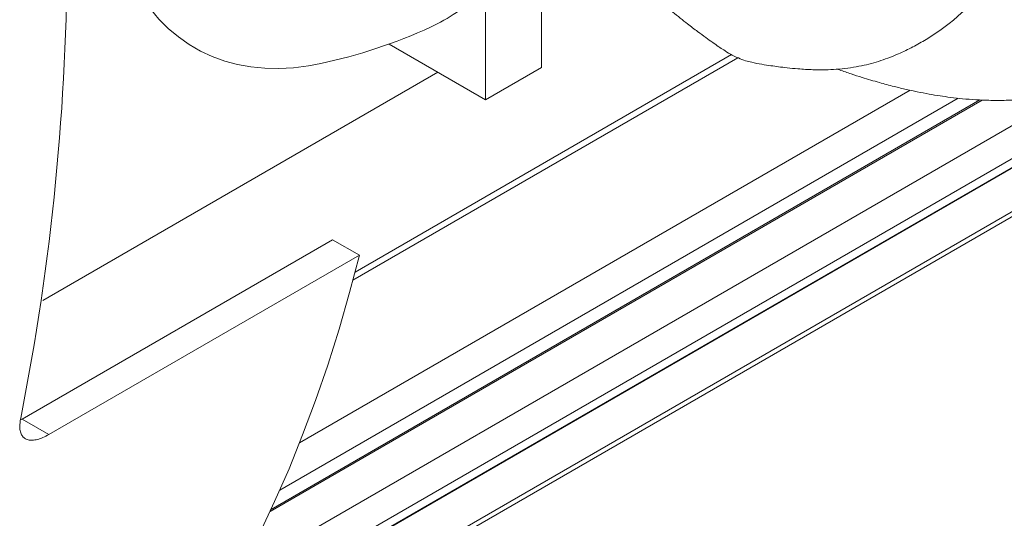
# Model space of a CAD drawing. Units: inches. Extents: x 0.2 to 21.7, y 0.2 to 16.8.
# Drawn here: x 18.5 to 18.9, y 1.3 to 1.5 of the extents above; entities that cross this region are included whole.
import ezdxf

# ---------------------------------------------------------------- set-up
doc = ezdxf.new("R2010")
doc.units = ezdxf.units.IN
doc.header["$MEASUREMENT"] = 0
doc.layers.add('OBJECT', color=7, linetype='Continuous')

msp = doc.modelspace()

# ---------------------------------------------------------------- linework, layer by layer
at = {"layer": 'OBJECT', "linetype": 'Continuous', "lineweight": 15}
for p, q in [((18.70474829001295, 1.537225561622132), (18.70474829001295, 1.490954915615273)), ((18.68353508657735, 1.524979439944791), (18.68353508657735, 1.478708793937932)), ((18.68353508657735, 1.478708793937932), (18.646931136926, 1.499839804285459)), ((18.63399006355487, 1.413294506524683), (18.77693603086632, 1.495815456945766)), ((18.63318932502066, 1.410257944163496), (18.77932440024619, 1.494619927395895)), ((18.51548257218112, 1.40257236552511), (18.66545205562406, 1.489147905504532)), ((18.68353508657735, 1.478708793937932), (18.70474829001295, 1.490954915615273)), ((18.57984663856966, 1.281096727701844), (18.92553948494448, 1.4806609600699)), ((18.5903601776754, 1.299690474028542), (18.90368503585843, 1.48056906454855)), ((18.61289404581052, 1.348480119864769), (18.84470610312637, 1.482302372066478)), ((18.57652596400629, 1.275643367787026), (18.93019857463773, 1.479814220005769)), ((18.57671387564675, 1.275947035057513), (18.92994141887613, 1.479860955333998)), ((18.60174940287838, 1.322547881923577), (18.87205319197051, 1.478590937896627)), ((18.6020894869424, 1.323281653954456), (18.87118682419914, 1.47862824010771)), ((18.60540148465464, 1.330603805553637), (18.86294036827731, 1.479277838453234)), ((18.55566350298222, 1.245154441487206), (18.95587708273795, 1.476192823289957)), ((18.95307710777971, 1.476491161496765), (18.55817689152515, 1.248520119153085)), ((18.62546818726325, 1.425600033274028), (18.5076170570655, 1.357566023955469)), ((18.62546818726325, 1.425600033274028), (18.63563257192433, 1.419732258908278)), ((18.63563257192433, 1.419732258908278), (18.51778144172657, 1.351698249589719)), ((18.5076170570655, 1.357566023955469), (18.5072713718357, 1.357391735946167)), ((18.5076170570655, 1.357566023955469), (18.51778144172657, 1.351698249589719))]:
    msp.add_line(p, q, dxfattribs=at)
at = {"layer": 'OBJECT', "linetype": 'Continuous', "lineweight": 15, "flags": 128}
for points in [[(18.53910528032861, 1.562106472520454), (18.53975811152667, 1.556130765218154), (18.54076915525296, 1.549804231807779), (18.54208691400098, 1.54372402642272), (18.543707893254, 1.537906272939541), (18.54562779439581, 1.532366399248108), (18.54784152611008, 1.527119096338927), (18.55034321788181, 1.522178279344638), (18.55312623556514, 1.517557050638976), (18.55618319897624, 1.513267665091062), (18.55950600146447, 1.50932149756716), (18.5630858314102, 1.505729012766082), (18.566913195592, 1.502499737468226), (18.57097794436132, 1.49964223527186), (18.57526929855806, 1.49716408388362), (18.57977587809535, 1.495071855023467), (18.58448573213805, 1.493371096997379), (18.58938637079472, 1.492066319983999), (18.5944647982391, 1.491160984074258), (18.59970754717328, 1.490657490095683), (18.60510071454116, 1.490557173245731), (18.6106299983974, 1.490860299551024), (18.61628073583431, 1.491566065161885), (18.62097356581172, 1.492439508740941)], [(18.63563257192433, 1.419732258908278), (18.63191373367954, 1.405548017014558), (18.62789823944621, 1.391628974692947), (18.62358786609148, 1.377981291157526), (18.61898452096728, 1.364611005545382), (18.61409024106635, 1.351524034244262), (18.60890719212084, 1.338726168274561), (18.60343766764402, 1.326223070726778), (18.59768408791534, 1.314020274255584)]]:
    msp.add_lwpolyline(points, dxfattribs=at)
at = {"layer": 'OBJECT', "linetype": 'Continuous', "lineweight": 15}
for centre, radius, start, end in [((17.60191370287759, 1.537539311170375), 0.9227829628441303, 348.7745015805947, 11.22549841940611), ((18.63465959790048, 1.567068639427738), 0.06693301162946903, 294.7484683049663, 313.9932956414409), ((18.57951217015221, 1.687096202357105), 0.1990233044133589, 282.0241714942249, 294.7008473366108)]:
    msp.add_arc(centre, radius, start, end, dxfattribs=at)
for points, knots in [([(18.81705330866646, 1.49030097879047), (18.81732815266043, 1.490202068851744), (18.8191117782521, 1.489560183630114), (18.82225235317865, 1.488514546519927), (18.82732761268646, 1.486884505356454), (18.83277147160586, 1.485276341120492), (18.83837507944366, 1.483776498630475), (18.84315025856793, 1.48262495301187), (18.84757520367166, 1.481663625707964), (18.85182153703131, 1.48084636059245), (18.85601308962847, 1.480150192329985), (18.86023612841556, 1.479557418208981), (18.86476907918771, 1.479049174959704), (18.86963053299509, 1.478665475494428), (18.87398230888303, 1.478478330408115), (18.87757386173304, 1.478428686426948), (18.88044536367321, 1.478451328341139), (18.88343282733596, 1.478537082472738), (18.88680117093273, 1.478705425750231), (18.89042211367049, 1.478972099158478), (18.89421039572225, 1.479334414555193), (18.89778514415867, 1.479746696849799), (18.90106253544197, 1.480181059829499), (18.90377785843627, 1.48057745549448), (18.90624841831728, 1.480963690478709), (18.90884144316633, 1.481394844448982), (18.9118600761194, 1.48193243862738), (18.91503529031448, 1.482542039502946), (18.91804000507468, 1.483163219838257), (18.92060603409973, 1.483729194312898), (18.92284816431198, 1.484251502350264), (18.92497554831921, 1.484772331300123), (18.92837369552959, 1.485648298149709), (18.93327361972987, 1.487041900788325), (18.9396580867564, 1.489146293495206), (18.94636822400727, 1.491674312100317), (18.95331568673804, 1.494594452698276), (18.9607941642763, 1.498007347369982), (18.96755532212752, 1.501288169584908), (18.97344441267153, 1.504237420944618), (18.97819810075772, 1.506643579834787), (18.98267630748086, 1.508966481377136), (18.98672840603773, 1.511037487807695), (18.98991904058649, 1.513020908372672), (18.99249717006397, 1.514839165841916), (18.99478186659384, 1.516594356344965), (18.99709044401268, 1.518510660745954), (18.99955095067982, 1.520733586294189), (19.00185414095489, 1.522982710707142), (19.00382722949446, 1.525031725010704), (19.00560607699231, 1.526972135840505), (19.00735927970394, 1.528970883678658), (19.01000165784545, 1.532120220577178), (19.01362782953658, 1.536766814316724), (19.01814286071749, 1.543124487858599), (19.0239143630882, 1.55201978483758), (19.03042366460461, 1.563264917490075), (19.03737014275727, 1.576787648616712), (19.0430341762995, 1.588969616071968), (19.04773612408371, 1.599819737929156), (19.0516581715374, 1.60937712464414), (19.05551128658536, 1.619286973491346), (19.05923757197981, 1.629401065056796), (19.06270641312913, 1.639329808332054), (19.06581260394757, 1.64868093696287), (19.06849239042857, 1.657137834839392), (19.07032835766324, 1.66319042538951), (19.0714633784936, 1.667036394029081), (19.07200704070081, 1.668900036310506), (19.07246695584342, 1.670492678679719), (19.07285498803283, 1.671848102807143), (19.0732597376879, 1.673272449662214), (19.07384121007639, 1.675337147901069), (19.07471190745434, 1.67847765777833), (19.07589572656578, 1.68285340615801), (19.07733474907934, 1.688354359336325), (19.07899680965002, 1.694986707312222), (19.08082427709619, 1.702689355509966), (19.08274275915201, 1.711366129460658), (19.08464569453489, 1.72082051280033), (19.08641357696287, 1.730830824209442), (19.08787853907988, 1.741105948089332), (19.08897904624643, 1.751283320567841), (19.08919824661299, 1.758029841449892), (19.08930472263403, 1.761306946824517)], [0, 0, 0, 0, 0.001803236777229362, 0.0117022723229344, 0.02096877736287548, 0.03596368621024067, 0.04898235830755191, 0.06002686297046677, 0.06969885499856979, 0.08051499528844165, 0.09058026862116067, 0.1000920230825449, 0.1112626410724635, 0.1236997880061741, 0.1360093788312935, 0.1435516535570645, 0.1508036879273332, 0.1579390606505034, 0.1666134691390973, 0.1772362965931422, 0.1869460408638964, 0.1975672715934512, 0.2069363087521177, 0.2146056472217401, 0.2207348284173958, 0.2282179595543699, 0.2371199040989751, 0.2470378546569262, 0.2558538282495039, 0.2632592626429162, 0.2693442877479674, 0.2754165098376484, 0.2819423549885849, 0.2992384691230057, 0.3179960796504704, 0.3377315033302312, 0.3584788261437106, 0.3801959270303996, 0.4029182441900262, 0.4162999888804466, 0.4300302891026486, 0.4429446975771393, 0.4535497135209882, 0.4621011681361506, 0.4684973495322253, 0.4733576775918392, 0.4798691982857824, 0.4874113439062252, 0.4942090650953214, 0.5001167576758249, 0.5053418814704828, 0.510938662632037, 0.5170377718786147, 0.5315091737179283, 0.5483585834012105, 0.5662026913906343, 0.5977244059747869, 0.6285446240416169, 0.6589478697762851, 0.6789869483775587, 0.6995878471950205, 0.7206795085180466, 0.7421802127225275, 0.7633201912960499, 0.7825122554741724, 0.7996829506451454, 0.8148336479580927, 0.8191200274490226, 0.8228543083409782, 0.8260421708704317, 0.8286888057150668, 0.830992835108222, 0.834603976896829, 0.8409914400888843, 0.8496265648140052, 0.8604183654945402, 0.8732418971900623, 0.8882488657815739, 0.9049677036524619, 0.923102534103025, 0.9422801878349811, 0.9619952915677721, 0.9815393094541924, 0.9999999999999999, 0.9999999999999999, 0.9999999999999999, 0.9999999999999999]), ([(18.71741122129633, 1.543399984901534), (18.71826552528273, 1.542876776442049), (18.72015566774416, 1.541719180854065), (18.72264843632546, 1.539691578887123), (18.72511964590011, 1.537638590683299), (18.7272053446716, 1.535953708563459), (18.72880387664805, 1.53473593201137), (18.73027401737649, 1.533626004662985), (18.73203589666024, 1.532267826008078), (18.73435198178809, 1.530369029412589), (18.73724514153199, 1.527690806496377), (18.74072936784596, 1.524255304499617), (18.7448197334065, 1.520370500756272), (18.74945700960395, 1.516245405939985), (18.75470243582514, 1.511809168583024), (18.7597185716114, 1.507813740634875), (18.76391027292474, 1.504632319120253), (18.76702044193411, 1.502346930525876), (18.76961322105509, 1.500493149310097), (18.77180644259493, 1.49897016543199), (18.77405417571398, 1.497481946624828), (18.7764752871036, 1.495998862068985), (18.77930105214711, 1.49456016953822), (18.78204334411809, 1.493505364649028), (18.78514033779132, 1.492754375550017), (18.78847218840588, 1.492112588454967), (18.79197329277402, 1.491584113986631), (18.79488578130069, 1.491190333797739), (18.79823947664349, 1.49078300566722), (18.80264297049348, 1.490350015664474), (18.80751668198938, 1.490065746150893), (18.8123548407571, 1.490035724769211), (18.81677611357607, 1.490231992177208), (18.8210457771493, 1.490654750317122), (18.82519232639454, 1.491318109530244), (18.82910360662176, 1.49219027261518), (18.83276844189819, 1.493232520556669), (18.83649633421631, 1.494513918320057), (18.8408994734237, 1.496304082001984), (18.84578183850743, 1.49867206256998), (18.85066320526039, 1.501437860638777), (18.85520030718826, 1.504341507624518), (18.85967093570642, 1.50763836599907), (18.86374748544182, 1.511106741996505), (18.86751557060759, 1.51474072115773), (18.87045810430114, 1.517829736468104), (18.87281562907845, 1.520348439917131), (18.8748783078901, 1.52248752743358), (18.87735692477068, 1.524918918127035), (18.88029279477952, 1.527800302949768), (18.88313183613458, 1.530886463474119), (18.8855969344073, 1.534000143565887), (18.88748500471114, 1.536814558076629), (18.8891136490819, 1.539407782786938), (18.89033005360493, 1.541367661120392), (18.89139766826773, 1.54300643467183), (18.89246041024685, 1.544498878207366), (18.89396652680142, 1.546353197356308), (18.89547621571378, 1.548276550476594), (18.89677111614307, 1.549939312195307), (18.89791614445701, 1.551434110846306), (18.89956844971057, 1.553633965968519), (18.90199839469179, 1.557024313065188), (18.90503064502754, 1.561719804208469), (18.9079496455792, 1.566920052295836), (18.91068822030123, 1.572516908628878), (18.91320767799549, 1.578370524597251), (18.91544157170331, 1.584143252063991), (18.91740127647532, 1.589636987204563), (18.91921451398337, 1.595032277226158), (18.92102242911453, 1.60065875022687), (18.92294285405334, 1.606845050919203), (18.92473785391705, 1.612739079456235), (18.9263695218134, 1.618119838248543), (18.92768691787346, 1.622496475327752), (18.92887621518114, 1.626480730029636), (18.92986172011179, 1.629810686247887), (18.93063590710236, 1.632447078270576), (18.93127381142135, 1.634633096458517), (18.9318970705342, 1.636781364416738), (18.93263014145592, 1.639326671525245), (18.93351019623701, 1.642412434325811), (18.93453486210548, 1.646052029486938), (18.93578851754346, 1.650581197239551), (18.93728960313785, 1.656139039836358), (18.93901966417648, 1.662795688404544), (18.94087258223674, 1.670299080934212), (18.94280270183208, 1.678598583543414), (18.94475487202437, 1.687622522031632), (18.94652248575687, 1.696545222189702), (18.94807530132513, 1.705187940144951), (18.94939492825269, 1.713362620453373), (18.95055886046402, 1.721641430802603), (18.95149261764546, 1.729887959112373), (18.95218026611685, 1.737894487632847), (18.95231737445239, 1.743273667270195), (18.95238320839115, 1.745856534179236)], [0, 0, 0, 0, 0.00614398392726876, 0.01359352769993922, 0.02118157373957043, 0.02785902028528158, 0.03299383555398794, 0.03671210421970201, 0.04077764449363844, 0.04970534541275803, 0.06052772629062404, 0.07153990740862011, 0.08531810854978956, 0.0986726714223925, 0.1132354774541294, 0.1286938028074949, 0.1397159924152552, 0.1493688800587222, 0.157577451918434, 0.1644915017207049, 0.1695014646383735, 0.1756547253461875, 0.182150771593932, 0.187624154589327, 0.1921115622960649, 0.1998010284897603, 0.2076442526132466, 0.2156492694348376, 0.2252007748229556, 0.2369006454265704, 0.2529016029305136, 0.266165306889002, 0.2777813962645909, 0.2901292811768489, 0.3021724268132194, 0.3133201356170038, 0.3242987759121613, 0.3355577345178862, 0.3485157586445776, 0.367245575923928, 0.3857763277055559, 0.4025468988297932, 0.4173466353434325, 0.4330546639194107, 0.4481057147275136, 0.4627646578086865, 0.4724216466992722, 0.4827385314189019, 0.4942981874797573, 0.5067609703436327, 0.5177370840666891, 0.5273626941129953, 0.5372435710774396, 0.5435155730982414, 0.5496457602449512, 0.5555937249875509, 0.5617407200762154, 0.5690107749237973, 0.5759797125112763, 0.5811651574557863, 0.5850701488448837, 0.5893886610841664, 0.5997138064715418, 0.6118739078979589, 0.6247785271129942, 0.6383352773602378, 0.6524021600621612, 0.6659633723222274, 0.6786803396397331, 0.6904398140784442, 0.7028383606389633, 0.7168202914633013, 0.7324504401037475, 0.7424405549671925, 0.7525410630226665, 0.7612526172951009, 0.768437604561858, 0.7741790185765008, 0.7783492146345017, 0.7827344761846885, 0.788272680089158, 0.794960017060409, 0.8027880331241173, 0.8118235816058109, 0.82401403595604, 0.8379142943999132, 0.8534224696741323, 0.8704023593937886, 0.8886695559941843, 0.9079803471389354, 0.9236831345754463, 0.9396461433087825, 0.9556116306200615, 0.9712561121850692, 0.9861983347499832, 1, 1, 1, 1]), ([(18.51778144172657, 1.351698249589719), (18.51701339523388, 1.351287647920449), (18.51547726311967, 1.350466423663427), (18.51335909380739, 1.34975442720964), (18.5114594286235, 1.349463257799384), (18.50981795108635, 1.349615038513201), (18.50848765544075, 1.350216572050843), (18.50747885300729, 1.351247230034085), (18.50685361057704, 1.35270903570907), (18.50653716696908, 1.354824813020436), (18.50685360853155, 1.356750516712447), (18.50704255220104, 1.35790033255551)], [0, 0, 0, 0, 0.103588661605966, 0.207182600632496, 0.3107024767690595, 0.4142346183486742, 0.5191892938251785, 0.6241568955056492, 0.732091949026175, 0.8400351399999714, 1, 1, 1, 1])]:
    msp.add_open_spline(points, degree=3, knots=knots, dxfattribs=at)

doc.saveas('drawing.dxf')
